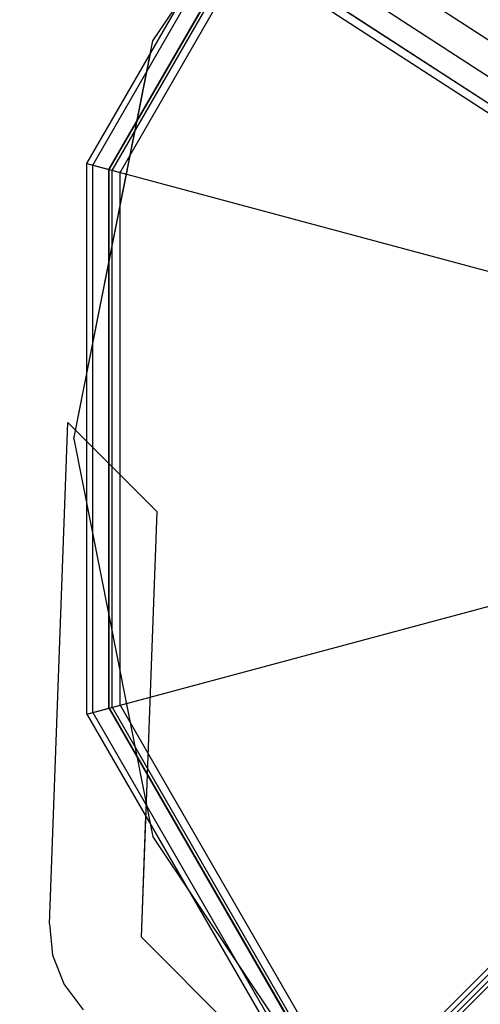
# Model space of a CAD drawing. Extents: x -3799 to 7300, y -6360 to 6586.
# Drawn here: x -95 to -55, y -1299 to -1214 of the extents above; entities that cross this region are included whole.
import ezdxf

# ---------------------------------------------------------------- set-up
doc = ezdxf.new("R2010")
doc.units = 0

msp = doc.modelspace()

# ---------------------------------------------------------------- linework, layer by layer
at = {"color": 0}
for p, q in [((-69.839994, -1311.496134), (59.437884, -1182.218256)), ((-69.281061, -1312.055066), (59.996817, -1182.777188)), ((-67.698722, -1310.472727), (59.307943, -1183.466062)), ((-88.865176, -1226.188648), (-65.053824, -1184.946176)), ((-88.360849, -1226.323782), (-64.684631, -1185.315369)), ((-86.979526, -1226.693906), (-63.673432, -1186.326568)), ((-86.933324, -1226.706286), (-63.63961, -1186.36039)), ((-86.681161, -1226.773853), (-63.455014, -1186.544986)), ((-83.149158, -1215.558491), (-63.63961, -1186.36039)), ((-85.990499, -1226.958915), (-62.949415, -1187.050585)), ((-83.465973, -1196.427159), (66.80691, -1294.01551)), ((-79.021019, -1199.313746), (3.999991, -1253.22822)), ((-78.837346, -1202.592787), (65.363616, -1296.237987)), ((-78.837346, -1202.592787), (2.084296, -1255.143916)), ((-93.315859, -1335.553407), (37.933508, -1204.30404)), ((-94.6876, -1337.929332), (38.4356, -1204.806132)), ((-78.702889, -1204.993212), (64.307052, -1297.864953)), ((-78.702889, -1204.993212), (0.681909, -1256.546302)), ((-78.653674, -1205.871828), (63.920323, -1298.460464)), ((-90, -1250), (-83.149158, -1215.558491)), ((-90, -1250), (-83.370602, -1216.671767)), ((-88.865176, -1226.188648), (88.865176, -1273.811352)), ((-88.865176, -1273.811352), (-88.865176, -1226.188648)), ((-88.865176, -1273.811352), (88.865176, -1226.188648)), ((-88.360849, -1226.323782), (-86.979526, -1226.693906)), ((-88.360849, -1273.676218), (-88.360849, -1226.323782)), ((-86.979526, -1273.306094), (-86.979526, -1226.693906)), ((-86.933324, -1273.293714), (-86.933324, -1226.706286)), ((-86.933324, -1226.706286), (-85.990499, -1226.958915)), ((-86.681161, -1273.226147), (-86.681161, -1226.773853)), ((-85.990499, -1273.041085), (-85.990499, -1226.958915)), ((-92.116435, -1291.968483), (-90.509668, -1248.585786)), ((-90.509668, -1248.585786), (-82.790093, -1256.305361)), ((-90.509668, -1248.585786), (-88.865176, -1250.230278)), ((-90, -1250), (-83.149158, -1284.441509)), ((-84.153799, -1293.125422), (-82.790093, -1256.305361)), ((-88.360849, -1273.676218), (-86.979526, -1273.306094)), ((-86.979526, -1273.306094), (-63.673432, -1313.673432)), ((-86.933324, -1273.293714), (-85.990499, -1273.041085)), ((-86.933324, -1273.293714), (-63.63961, -1313.63961)), ((-86.681161, -1273.226147), (-63.455014, -1313.455014)), ((-85.990499, -1273.041085), (-62.949415, -1312.949415)), ((-88.865176, -1273.811352), (-65.053824, -1315.053824)), ((-88.360849, -1273.676218), (-64.684631, -1314.684631)), ((-84.153799, -1293.125422), (-83.765601, -1282.644075)), ((-83.149158, -1284.441509), (-63.63961, -1313.63961)), ((-92.116435, -1291.968483), (-91.844143, -1294.680961)), ((-84.153799, -1293.125422), (-43.125422, -1334.153799)), ((-84.153799, -1293.125422), (-58.361693, -1318.917527)), ((-91.844143, -1294.680961), (-90.847701, -1297.218436)), ((-90.847701, -1297.218436), (-89.201526, -1299.391403))]:
    msp.add_line(p, q, dxfattribs=at)

doc.saveas('drawing.dxf')
